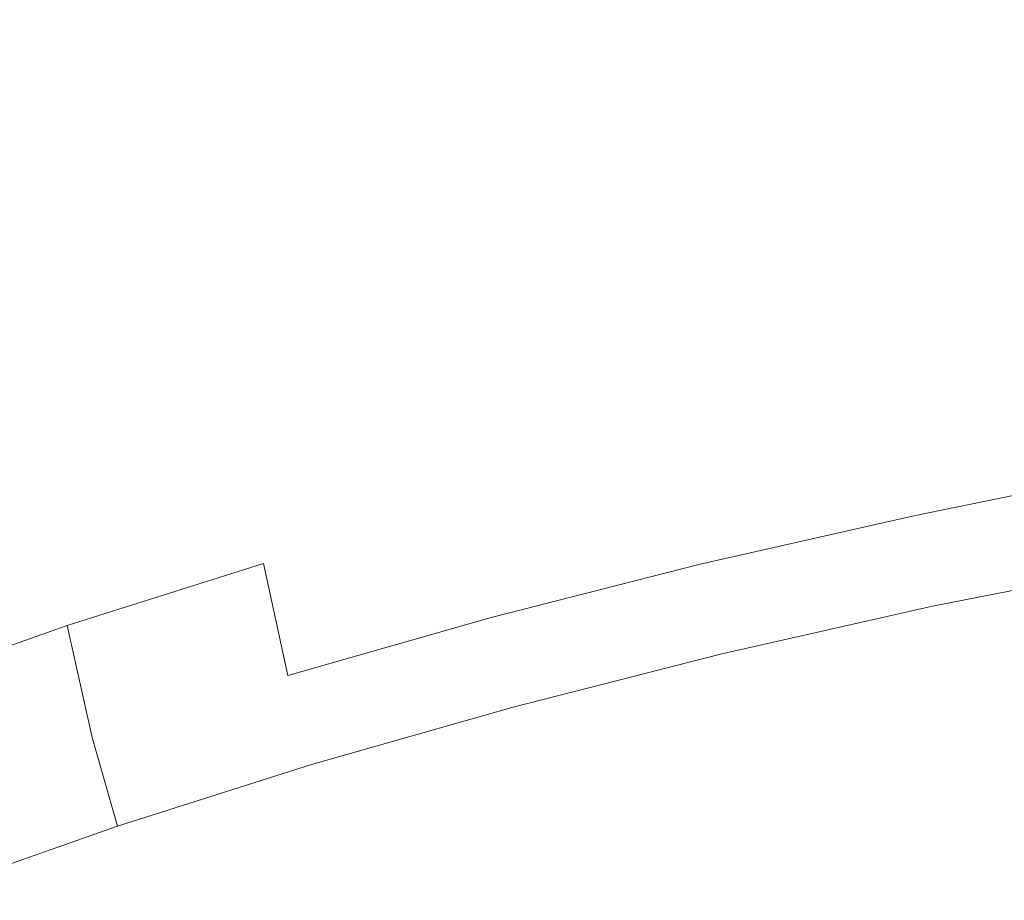
# Model space of a CAD drawing. Extents: x -523 to 1177, y -2517 to -1520.
# Drawn here: x 354 to 370, y -2177 to -2163 of the extents above; entities that cross this region are included whole.
import ezdxf

# ---------------------------------------------------------------- set-up
doc = ezdxf.new("R2010")
doc.units = 0
doc.header["$LTSCALE"] = 500
doc.header["$MEASUREMENT"] = 0
doc.layers.add('EXC-KOREK', color=7, linetype='Continuous')
doc.layers.add('EXC-WANNA', color=7, linetype='Continuous')

msp = doc.modelspace()

# ---------------------------------------------------------------- linework, layer by layer
at = {"layer": 'EXC-KOREK', "lineweight": 0}
for points, invisible_edges in [([(370.415, -2163.287, 351.949), (369.884, -2160.624, 343.319), (368.733, -2161.386, 345.041), (370.415, -2163.287, 351.949)], 15), ([(370.415, -2163.287, 351.949), (366.873, -2161.347, 343.853), (366.423, -2162.08, 345.886), (370.415, -2163.287, 351.949)], 15), ([(366.873, -2161.347, 343.853), (370.415, -2163.287, 351.949), (368.733, -2161.386, 345.041), (366.873, -2161.347, 343.853)], 15), ([(356.462, -2163.543, 313.562), (353.065, -2162.697, 315.447), (356.137, -2161.724, 314.169), (356.462, -2163.543, 313.562)], 15), ([(356.137, -2161.724, 314.169), (359.653, -2162.635, 312.552), (356.462, -2163.543, 313.562), (356.137, -2161.724, 314.169)], 15), ([(363.306, -2163.811, 311.166), (359.653, -2162.635, 312.552), (362.938, -2161.797, 311.819), (363.306, -2163.811, 311.166)], 15), ([(362.938, -2161.797, 311.819), (366.662, -2163.052, 310.72), (363.306, -2163.811, 311.166), (362.938, -2161.797, 311.819)], 15), ([(366.423, -2162.08, 345.886), (364.594, -2162.92, 347.461), (370.415, -2163.287, 351.949), (366.423, -2162.08, 345.886)], 15), ([(370.309, -2164.466, 309.851), (366.662, -2163.052, 310.72), (369.913, -2162.375, 310.517), (370.309, -2164.466, 309.851)], 15), ([(360.02, -2164.648, 311.899), (356.462, -2163.543, 313.562), (359.653, -2162.635, 312.552), (360.02, -2164.648, 311.899)], 15), ([(359.653, -2162.635, 312.552), (363.306, -2163.811, 311.166), (360.02, -2164.648, 311.899), (359.653, -2162.635, 312.552)], 15), ([(353.065, -2162.697, 315.447), (356.462, -2163.543, 313.562), (353.388, -2164.517, 314.841), (353.065, -2162.697, 315.447)], 15), ([(362.445, -2163.38, 347.668), (361.041, -2162.704, 344.719), (359.762, -2163.131, 345.32), (362.445, -2163.38, 347.668)], 15), ([(361.041, -2162.704, 344.719), (362.445, -2163.38, 347.668), (364.594, -2162.92, 347.461), (361.041, -2162.704, 344.719)], 15), ([(363.467, -2163.804, 349.578), (364.594, -2162.92, 347.461), (362.445, -2163.38, 347.668), (363.467, -2163.804, 349.578)], 15), ([(364.594, -2162.92, 347.461), (363.467, -2163.804, 349.578), (370.415, -2163.287, 351.949), (364.594, -2162.92, 347.461)], 15), ([(355.799, -2163.49, 344.082), (353.332, -2162.973, 340.874), (352.392, -2163.578, 342.226), (355.799, -2163.49, 344.082)], 15), ([(353.332, -2162.973, 340.874), (355.799, -2163.49, 344.082), (356.685, -2163.011, 343.093), (353.332, -2162.973, 340.874)], 15), ([(358.189, -2163.444, 345.375), (356.685, -2163.011, 343.093), (355.799, -2163.49, 344.082), (358.189, -2163.444, 345.375)], 15), ([(356.685, -2163.011, 343.093), (358.189, -2163.444, 345.375), (359.762, -2163.131, 345.32), (356.685, -2163.011, 343.093)], 15), ([(367.049, -2165.164, 310.045), (363.306, -2163.811, 311.166), (366.662, -2163.052, 310.72), (367.049, -2165.164, 310.045)], 15), ([(366.662, -2163.052, 310.72), (370.309, -2164.466, 309.851), (367.049, -2165.164, 310.045), (366.662, -2163.052, 310.72)], 15), ([(359.02, -2163.717, 346.726), (359.762, -2163.131, 345.32), (358.189, -2163.444, 345.375), (359.02, -2163.717, 346.726)], 15), ([(359.762, -2163.131, 345.32), (359.02, -2163.717, 346.726), (362.445, -2163.38, 347.668), (359.762, -2163.131, 345.32)], 15), ([(359.242, -2164.125, 348.128), (362.445, -2163.38, 347.668), (359.02, -2163.717, 346.726), (359.242, -2164.125, 348.128)], 15), ([(362.445, -2163.38, 347.668), (359.242, -2164.125, 348.128), (363.467, -2163.804, 349.578), (362.445, -2163.38, 347.668)], 15), ([(361.746, -2165.37, 353.487), (370.415, -2163.287, 351.949), (363.179, -2164.625, 351.981), (361.746, -2165.37, 353.487)], 15), ([(370.415, -2163.287, 351.949), (361.746, -2165.37, 353.487), (363.763, -2165.286, 354.38), (370.415, -2163.287, 351.949)], 15), ([(362.977, -2166.044, 356.298), (370.415, -2163.287, 351.949), (363.763, -2165.286, 354.38), (362.977, -2166.044, 356.298)], 15), ([(370.415, -2163.287, 351.949), (362.977, -2166.044, 356.298), (365.15, -2165.705, 356.486), (370.415, -2163.287, 351.949)], 15), ([(363.467, -2163.804, 349.578), (363.179, -2164.625, 351.981), (370.415, -2163.287, 351.949), (363.467, -2163.804, 349.578)], 15), ([(365.104, -2166.385, 358.585), (370.415, -2163.287, 351.949), (365.15, -2165.705, 356.486), (365.104, -2166.385, 358.585)], 15), ([(370.415, -2163.287, 351.949), (365.104, -2166.385, 358.585), (367.171, -2165.833, 358.045), (370.415, -2163.287, 351.949)], 15), ([(367.171, -2165.833, 358.045), (369.584, -2165.654, 358.868), (370.415, -2163.287, 351.949), (367.171, -2165.833, 358.045)], 15), ([(355.799, -2163.49, 344.082), (351.85, -2164.172, 343.776), (355.495, -2163.96, 345.377), (355.799, -2163.49, 344.082)], 15), ([(351.85, -2164.172, 343.776), (355.799, -2163.49, 344.082), (352.392, -2163.578, 342.226), (351.85, -2164.172, 343.776)], 15), ([(356.828, -2165.557, 312.909), (353.388, -2164.517, 314.841), (356.462, -2163.543, 313.562), (356.828, -2165.557, 312.909)], 15), ([(358.189, -2163.444, 345.375), (355.495, -2163.96, 345.377), (359.02, -2163.717, 346.726), (358.189, -2163.444, 345.375)], 15), ([(355.495, -2163.96, 345.377), (358.189, -2163.444, 345.375), (355.799, -2163.49, 344.082), (355.495, -2163.96, 345.377)], 15), ([(356.462, -2163.543, 313.562), (360.02, -2164.648, 311.899), (356.828, -2165.557, 312.909), (356.462, -2163.543, 313.562)], 15), ([(359.02, -2163.717, 346.726), (355.308, -2164.436, 346.761), (359.242, -2164.125, 348.128), (359.02, -2163.717, 346.726)], 15), ([(355.308, -2164.436, 346.761), (359.02, -2163.717, 346.726), (355.495, -2163.96, 345.377), (355.308, -2164.436, 346.761)], 15), ([(359.242, -2164.125, 348.128), (361.562, -2164.445, 350.49), (363.467, -2163.804, 349.578), (359.242, -2164.125, 348.128)], 15), ([(363.693, -2165.922, 310.491), (360.02, -2164.648, 311.899), (363.306, -2163.811, 311.166), (363.693, -2165.922, 310.491)], 15), ([(363.179, -2164.625, 351.981), (363.467, -2163.804, 349.578), (361.562, -2164.445, 350.49), (363.179, -2164.625, 351.981)], 15), ([(363.306, -2163.811, 311.166), (367.049, -2165.164, 310.045), (363.693, -2165.922, 310.491), (363.306, -2163.811, 311.166)], 15), ([(355.495, -2163.96, 345.377), (351.488, -2164.759, 345.407), (355.308, -2164.436, 346.761), (355.495, -2163.96, 345.377)], 15), ([(351.488, -2164.759, 345.407), (355.495, -2163.96, 345.377), (351.85, -2164.172, 343.776), (351.488, -2164.759, 345.407)], 15), ([(355.308, -2164.436, 346.761), (358.293, -2164.618, 349.129), (359.242, -2164.125, 348.128), (355.308, -2164.436, 346.761)], 15), ([(361.562, -2164.445, 350.49), (359.242, -2164.125, 348.128), (358.293, -2164.618, 349.129), (361.562, -2164.445, 350.49)], 15), ([(351.488, -2164.759, 345.407), (354.769, -2164.936, 348.016), (355.308, -2164.436, 346.761), (351.488, -2164.759, 345.407)], 15), ([(358.293, -2164.618, 349.129), (355.308, -2164.436, 346.761), (354.769, -2164.936, 348.016), (358.293, -2164.618, 349.129)], 15), ([(358.83, -2165.438, 351.999), (361.562, -2164.445, 350.49), (358.132, -2165.158, 350.725), (358.83, -2165.438, 351.999)], 15), ([(358.293, -2164.618, 349.129), (358.132, -2165.158, 350.725), (361.562, -2164.445, 350.49), (358.293, -2164.618, 349.129)], 15), ([(361.562, -2164.445, 350.49), (358.83, -2165.438, 351.999), (363.179, -2164.625, 351.981), (361.562, -2164.445, 350.49)], 15), ([(370.309, -2164.466, 309.851), (367.437, -2167.275, 309.369), (367.049, -2165.164, 310.045), (370.309, -2164.466, 309.851)], 15), ([(367.437, -2167.275, 309.369), (370.309, -2164.466, 309.851), (370.706, -2166.565, 309.183), (367.437, -2167.275, 309.369)], 15), ([(353.388, -2164.517, 314.841), (356.828, -2165.557, 312.909), (353.754, -2166.531, 314.189), (353.388, -2164.517, 314.841)], 15), ([(354.769, -2164.936, 348.016), (356.917, -2165.062, 349.705), (358.293, -2164.618, 349.129), (354.769, -2164.936, 348.016)], 15), ([(358.132, -2165.158, 350.725), (358.293, -2164.618, 349.129), (356.917, -2165.062, 349.705), (358.132, -2165.158, 350.725)], 15), ([(358.29, -2165.946, 353.277), (363.179, -2164.625, 351.981), (358.83, -2165.438, 351.999), (358.29, -2165.946, 353.277)], 15), ([(363.179, -2164.625, 351.981), (358.29, -2165.946, 353.277), (361.746, -2165.37, 353.487), (363.179, -2164.625, 351.981)], 15), ([(354.769, -2164.936, 348.016), (351.488, -2164.759, 345.407), (351.09, -2165.341, 347.003), (354.769, -2164.936, 348.016)], 15), ([(360.408, -2166.76, 311.223), (356.828, -2165.557, 312.909), (360.02, -2164.648, 311.899), (360.408, -2166.76, 311.223)], 15), ([(360.02, -2164.648, 311.899), (363.693, -2165.922, 310.491), (360.408, -2166.76, 311.223), (360.02, -2164.648, 311.899)], 15), ([(351.09, -2165.341, 347.003), (354.365, -2165.407, 349.26), (354.769, -2164.936, 348.016), (351.09, -2165.341, 347.003)], 15), ([(356.917, -2165.062, 349.705), (354.769, -2164.936, 348.016), (354.365, -2165.407, 349.26), (356.917, -2165.062, 349.705)], 15), ([(354.583, -2165.798, 350.608), (356.917, -2165.062, 349.705), (354.365, -2165.407, 349.26), (354.583, -2165.798, 350.608)], 15), ([(356.917, -2165.062, 349.705), (354.583, -2165.798, 350.608), (358.132, -2165.158, 350.725), (356.917, -2165.062, 349.705)], 15), ([(354.89, -2166.189, 352.009), (358.132, -2165.158, 350.725), (354.583, -2165.798, 350.608), (354.89, -2166.189, 352.009)], 15), ([(358.132, -2165.158, 350.725), (354.89, -2166.189, 352.009), (358.83, -2165.438, 351.999), (358.132, -2165.158, 350.725)], 15), ([(367.049, -2165.164, 310.045), (364.081, -2168.033, 309.815), (363.693, -2165.922, 310.491), (367.049, -2165.164, 310.045)], 15), ([(364.081, -2168.033, 309.815), (367.049, -2165.164, 310.045), (367.437, -2167.275, 309.369), (364.081, -2168.033, 309.815)], 15), ([(354.365, -2165.407, 349.26), (351.09, -2165.341, 347.003), (350.86, -2165.897, 348.617), (354.365, -2165.407, 349.26)], 15), ([(357.2, -2166.482, 354.304), (361.746, -2165.37, 353.487), (358.29, -2165.946, 353.277), (357.2, -2166.482, 354.304)], 15), ([(361.746, -2165.37, 353.487), (357.2, -2166.482, 354.304), (358.647, -2166.391, 354.871), (361.746, -2165.37, 353.487)], 15), ([(358.647, -2166.391, 354.871), (363.763, -2165.286, 354.38), (361.746, -2165.37, 353.487), (358.647, -2166.391, 354.871)], 15), ([(363.763, -2165.286, 354.38), (358.647, -2166.391, 354.871), (359.718, -2166.512, 355.862), (363.763, -2165.286, 354.38)], 15), ([(359.669, -2166.97, 357.266), (363.763, -2165.286, 354.38), (359.718, -2166.512, 355.862), (359.669, -2166.97, 357.266)], 15), ([(363.763, -2165.286, 354.38), (359.669, -2166.97, 357.266), (362.977, -2166.044, 356.298), (363.763, -2165.286, 354.38)], 15), ([(351.006, -2166.406, 350.297), (354.365, -2165.407, 349.26), (350.86, -2165.897, 348.617), (351.006, -2166.406, 350.297)], 15), ([(354.365, -2165.407, 349.26), (351.006, -2166.406, 350.297), (354.583, -2165.798, 350.608), (354.365, -2165.407, 349.26)], 15), ([(354.89, -2166.189, 352.009), (358.29, -2165.946, 353.277), (358.83, -2165.438, 351.999), (354.89, -2166.189, 352.009)], 15), ([(357.216, -2167.668, 312.234), (353.754, -2166.531, 314.189), (356.828, -2165.557, 312.909), (357.216, -2167.668, 312.234)], 15), ([(356.828, -2165.557, 312.909), (360.408, -2166.76, 311.223), (357.216, -2167.668, 312.234), (356.828, -2165.557, 312.909)], 15), ([(360.584, -2167.25, 358.664), (365.15, -2165.705, 356.486), (362.977, -2166.044, 356.298), (360.584, -2167.25, 358.664)], 15), ([(365.15, -2165.705, 356.486), (360.584, -2167.25, 358.664), (361.936, -2167.19, 359.254), (365.15, -2165.705, 356.486)], 15), ([(362.396, -2167.54, 360.612), (365.15, -2165.705, 356.486), (361.936, -2167.19, 359.254), (362.396, -2167.54, 360.612)], 15), ([(365.15, -2165.705, 356.486), (362.396, -2167.54, 360.612), (365.104, -2166.385, 358.585), (365.15, -2165.705, 356.486)], 15), ([(369.584, -2165.654, 358.868), (367.171, -2165.833, 358.045), (367.872, -2166.353, 360.072), (369.584, -2165.654, 358.868)], 15), ([(367.872, -2166.353, 360.072), (369.078, -2167.107, 363.09), (369.584, -2165.654, 358.868), (367.872, -2166.353, 360.072)], 15), ([(369.078, -2167.107, 363.09), (370.947, -2165.951, 360.579), (369.584, -2165.654, 358.868), (369.078, -2167.107, 363.09)], 15), ([(351.226, -2166.913, 352.011), (354.583, -2165.798, 350.608), (351.006, -2166.406, 350.297), (351.226, -2166.913, 352.011)], 15), ([(354.583, -2165.798, 350.608), (351.226, -2166.913, 352.011), (354.89, -2166.189, 352.009), (354.583, -2165.798, 350.608)], 15), ([(363.739, -2167.625, 361.647), (367.171, -2165.833, 358.045), (365.104, -2166.385, 358.585), (363.739, -2167.625, 361.647)], 15), ([(367.171, -2165.833, 358.045), (363.739, -2167.625, 361.647), (365.192, -2167.396, 361.764), (367.171, -2165.833, 358.045)], 15), ([(365.192, -2167.396, 361.764), (367.872, -2166.353, 360.072), (367.171, -2165.833, 358.045), (365.192, -2167.396, 361.764)], 15), ([(358.29, -2165.946, 353.277), (354.89, -2166.189, 352.009), (354.755, -2166.663, 353.412), (358.29, -2165.946, 353.277)], 15), ([(354.755, -2166.663, 353.412), (357.2, -2166.482, 354.304), (358.29, -2165.946, 353.277), (354.755, -2166.663, 353.412)], 15), ([(363.693, -2165.922, 310.491), (360.795, -2168.871, 310.548), (360.408, -2166.76, 311.223), (363.693, -2165.922, 310.491)], 15), ([(360.795, -2168.871, 310.548), (363.693, -2165.922, 310.491), (364.081, -2168.033, 309.815), (360.795, -2168.871, 310.548)], 15), ([(370.947, -2165.951, 360.579), (369.078, -2167.107, 363.09), (370.317, -2167.136, 363.892), (370.947, -2165.951, 360.579)], 15), ([(359.004, -2167.532, 358.62), (362.977, -2166.044, 356.298), (359.669, -2166.97, 357.266), (359.004, -2167.532, 358.62)], 15), ([(362.977, -2166.044, 356.298), (359.004, -2167.532, 358.62), (360.584, -2167.25, 358.664), (362.977, -2166.044, 356.298)], 15), ([(351.226, -2166.913, 352.011), (354.755, -2166.663, 353.412), (354.89, -2166.189, 352.009), (351.226, -2166.913, 352.011)], 15), ([(358.647, -2166.391, 354.871), (354.704, -2167.105, 354.761), (355.26, -2167.4, 356), (358.647, -2166.391, 354.871)], 15), ([(354.704, -2167.105, 354.761), (358.647, -2166.391, 354.871), (357.2, -2166.482, 354.304), (354.704, -2167.105, 354.761)], 15), ([(355.26, -2167.4, 356), (359.718, -2166.512, 355.862), (358.647, -2166.391, 354.871), (355.26, -2167.4, 356)], 15), ([(362.267, -2168.057, 362.129), (365.104, -2166.385, 358.585), (362.396, -2167.54, 360.612), (362.267, -2168.057, 362.129)], 15), ([(365.104, -2166.385, 358.585), (362.267, -2168.057, 362.129), (363.739, -2167.625, 361.647), (365.104, -2166.385, 358.585)], 15), ([(367.872, -2166.353, 360.072), (365.192, -2167.396, 361.764), (366.096, -2167.597, 362.913), (367.872, -2166.353, 360.072)], 15), ([(366.096, -2167.597, 362.913), (367.699, -2167.478, 363.46), (367.872, -2166.353, 360.072), (366.096, -2167.597, 362.913)], 15), ([(369.078, -2167.107, 363.09), (367.872, -2166.353, 360.072), (367.699, -2167.478, 363.46), (369.078, -2167.107, 363.09)], 15), ([(353.754, -2166.531, 314.189), (357.216, -2167.668, 312.234), (354.141, -2168.642, 313.514), (353.754, -2166.531, 314.189)], 15), ([(357.2, -2166.482, 354.304), (354.755, -2166.663, 353.412), (354.704, -2167.105, 354.761), (357.2, -2166.482, 354.304)], 15), ([(359.718, -2166.512, 355.862), (355.26, -2167.4, 356), (355.953, -2167.674, 357.249), (359.718, -2166.512, 355.862)], 15), ([(355.953, -2167.674, 357.249), (359.669, -2166.97, 357.266), (359.718, -2166.512, 355.862), (355.953, -2167.674, 357.249)], 15), ([(370.706, -2166.565, 309.183), (367.808, -2169.27, 308.788), (367.437, -2167.275, 309.369), (370.706, -2166.565, 309.183)], 15), ([(367.808, -2169.27, 308.788), (370.706, -2166.565, 309.183), (371.105, -2168.558, 308.605), (367.808, -2169.27, 308.788)], 15), ([(354.755, -2166.663, 353.412), (351.226, -2166.913, 352.011), (351.217, -2167.464, 353.726), (354.755, -2166.663, 353.412)], 15), ([(351.217, -2167.464, 353.726), (354.704, -2167.105, 354.761), (354.755, -2166.663, 353.412), (351.217, -2167.464, 353.726)], 15), ([(360.408, -2166.76, 311.223), (357.603, -2169.78, 311.558), (357.216, -2167.668, 312.234), (360.408, -2166.76, 311.223)], 15), ([(357.603, -2169.78, 311.558), (360.408, -2166.76, 311.223), (360.795, -2168.871, 310.548), (357.603, -2169.78, 311.558)], 15), ([(359.669, -2166.97, 357.266), (355.953, -2167.674, 357.249), (356.311, -2168.051, 358.63), (359.669, -2166.97, 357.266)], 15), ([(356.311, -2168.051, 358.63), (359.004, -2167.532, 358.62), (359.669, -2166.97, 357.266), (356.311, -2168.051, 358.63)], 15), ([(354.704, -2167.105, 354.761), (351.217, -2167.464, 353.726), (351.278, -2167.993, 355.406), (354.704, -2167.105, 354.761)], 15), ([(351.278, -2167.993, 355.406), (355.26, -2167.4, 356), (354.704, -2167.105, 354.761), (351.278, -2167.993, 355.406)], 15), ([(361.936, -2167.19, 359.254), (357.782, -2168.508, 360.902), (358.92, -2168.602, 361.849), (361.936, -2167.19, 359.254)], 15), ([(357.782, -2168.508, 360.902), (361.936, -2167.19, 359.254), (360.584, -2167.25, 358.664), (357.782, -2168.508, 360.902)], 15), ([(358.92, -2168.602, 361.849), (362.396, -2167.54, 360.612), (361.936, -2167.19, 359.254), (358.92, -2168.602, 361.849)], 15), ([(367.699, -2167.478, 363.46), (368.606, -2168.489, 367.051), (369.078, -2167.107, 363.09), (367.699, -2167.478, 363.46)], 15), ([(368.606, -2168.489, 367.051), (370.317, -2167.136, 363.892), (369.078, -2167.107, 363.09), (368.606, -2168.489, 367.051)], 15), ([(370.317, -2167.136, 363.892), (368.606, -2168.489, 367.051), (370.022, -2168.365, 367.475), (370.317, -2167.136, 363.892)], 15), ([(355.26, -2167.4, 356), (351.278, -2167.993, 355.406), (351.706, -2168.431, 357.015), (355.26, -2167.4, 356)], 15), ([(351.706, -2168.431, 357.015), (355.953, -2167.674, 357.249), (355.26, -2167.4, 356), (351.706, -2168.431, 357.015)], 15), ([(360.584, -2167.25, 358.664), (356.774, -2168.379, 359.922), (357.782, -2168.508, 360.902), (360.584, -2167.25, 358.664)], 15), ([(356.774, -2168.379, 359.922), (360.584, -2167.25, 358.664), (359.004, -2167.532, 358.62), (356.774, -2168.379, 359.922)], 15), ([(365.192, -2167.396, 361.764), (361.953, -2168.965, 364.722), (363.336, -2168.881, 365.253), (365.192, -2167.396, 361.764)], 15), ([(361.953, -2168.965, 364.722), (365.192, -2167.396, 361.764), (363.739, -2167.625, 361.647), (361.953, -2168.965, 364.722)], 15), ([(363.336, -2168.881, 365.253), (366.096, -2167.597, 362.913), (365.192, -2167.396, 361.764), (363.336, -2168.881, 365.253)], 15), ([(367.437, -2167.275, 309.369), (364.457, -2170.027, 309.233), (364.081, -2168.033, 309.815), (367.437, -2167.275, 309.369)], 15), ([(364.457, -2170.027, 309.233), (367.437, -2167.275, 309.369), (367.808, -2169.27, 308.788), (364.457, -2170.027, 309.233)], 15), ([(359.004, -2167.532, 358.62), (356.311, -2168.051, 358.63), (356.774, -2168.379, 359.922), (359.004, -2167.532, 358.62)], 15), ([(362.396, -2167.54, 360.612), (358.92, -2168.602, 361.849), (359.772, -2168.827, 363.041), (362.396, -2167.54, 360.612)], 15), ([(359.772, -2168.827, 363.041), (362.267, -2168.057, 362.129), (362.396, -2167.54, 360.612), (359.772, -2168.827, 363.041)], 15), ([(367.699, -2167.478, 363.46), (366.096, -2167.597, 362.913), (366.515, -2168.007, 364.411), (367.699, -2167.478, 363.46)], 15), ([(366.515, -2168.007, 364.411), (367.146, -2168.741, 367.001), (367.699, -2167.478, 363.46), (366.515, -2168.007, 364.411)], 15), ([(368.606, -2168.489, 367.051), (367.699, -2167.478, 363.46), (367.146, -2168.741, 367.001), (368.606, -2168.489, 367.051)], 15), ([(355.953, -2167.674, 357.249), (351.706, -2168.431, 357.015), (352.301, -2168.833, 358.606), (355.953, -2167.674, 357.249)], 15), ([(352.301, -2168.833, 358.606), (356.311, -2168.051, 358.63), (355.953, -2167.674, 357.249), (352.301, -2168.833, 358.606)], 15), ([(357.216, -2167.668, 312.234), (354.529, -2170.753, 312.838), (354.141, -2168.642, 313.514), (357.216, -2167.668, 312.234)], 15), ([(354.529, -2170.753, 312.838), (357.216, -2167.668, 312.234), (357.603, -2169.78, 311.558), (354.529, -2170.753, 312.838)], 15), ([(363.739, -2167.625, 361.647), (360.673, -2169.007, 364.119), (361.953, -2168.965, 364.722), (363.739, -2167.625, 361.647)], 15), ([(360.673, -2169.007, 364.119), (363.739, -2167.625, 361.647), (362.267, -2168.057, 362.129), (360.673, -2169.007, 364.119)], 15), ([(366.096, -2167.597, 362.913), (363.336, -2168.881, 365.253), (364.543, -2168.935, 366.113), (366.096, -2167.597, 362.913)], 15), ([(364.543, -2168.935, 366.113), (366.515, -2168.007, 364.411), (366.096, -2167.597, 362.913), (364.543, -2168.935, 366.113)], 15), ([(366.515, -2168.007, 364.411), (364.543, -2168.935, 366.113), (365.753, -2168.948, 366.848), (366.515, -2168.007, 364.411)], 15), ([(367.146, -2168.741, 367.001), (366.515, -2168.007, 364.411), (365.753, -2168.948, 366.848), (367.146, -2168.741, 367.001)], 15), ([(356.311, -2168.051, 358.63), (352.301, -2168.833, 358.606), (352.863, -2169.252, 360.232), (356.311, -2168.051, 358.63)], 15), ([(352.863, -2169.252, 360.232), (356.774, -2168.379, 359.922), (356.311, -2168.051, 358.63), (352.863, -2169.252, 360.232)], 15), ([(362.267, -2168.057, 362.129), (359.772, -2168.827, 363.041), (360.673, -2169.007, 364.119), (362.267, -2168.057, 362.129)], 15), ([(364.081, -2168.033, 309.815), (361.175, -2170.863, 309.965), (360.795, -2168.871, 310.548), (364.081, -2168.033, 309.815)], 15), ([(361.175, -2170.863, 309.965), (364.081, -2168.033, 309.815), (364.457, -2170.027, 309.233), (361.175, -2170.863, 309.965)], 15), ([(356.774, -2168.379, 359.922), (352.863, -2169.252, 360.232), (353.596, -2169.612, 361.775), (356.774, -2168.379, 359.922)], 15), ([(353.596, -2169.612, 361.775), (357.782, -2168.508, 360.902), (356.774, -2168.379, 359.922), (353.596, -2169.612, 361.775)], 15), ([(370.022, -2168.365, 367.475), (368.147, -2169.874, 370.941), (369.9, -2169.661, 371.28), (370.022, -2168.365, 367.475)], 15), ([(368.147, -2169.874, 370.941), (370.022, -2168.365, 367.475), (368.606, -2168.489, 367.051), (368.147, -2169.874, 370.941)], 15), ([(357.782, -2168.508, 360.902), (353.596, -2169.612, 361.775), (354.702, -2169.839, 363.118), (357.782, -2168.508, 360.902)], 15), ([(354.702, -2169.839, 363.118), (358.92, -2168.602, 361.849), (357.782, -2168.508, 360.902), (354.702, -2169.839, 363.118)], 15), ([(358.92, -2168.602, 361.849), (354.702, -2169.839, 363.118), (355.956, -2170.017, 364.394), (358.92, -2168.602, 361.849)], 15), ([(355.956, -2170.017, 364.394), (359.772, -2168.827, 363.041), (358.92, -2168.602, 361.849), (355.956, -2170.017, 364.394)], 15), ([(367.146, -2168.741, 367.001), (368.147, -2169.874, 370.941), (368.606, -2168.489, 367.051), (367.146, -2168.741, 367.001)], 15), ([(371.105, -2168.558, 308.605), (368.146, -2171.031, 308.395), (367.808, -2169.27, 308.788), (371.105, -2168.558, 308.605)], 15), ([(368.146, -2171.031, 308.395), (371.105, -2168.558, 308.605), (371.504, -2170.334, 308.212), (368.146, -2171.031, 308.395)], 15), ([(351.596, -2171.784, 314.378), (354.141, -2168.642, 313.514), (354.529, -2170.753, 312.838), (351.596, -2171.784, 314.378)], 15), ([(365.753, -2168.948, 366.848), (366.382, -2170.121, 370.7), (367.146, -2168.741, 367.001), (365.753, -2168.948, 366.848)], 15), ([(368.147, -2169.874, 370.941), (367.146, -2168.741, 367.001), (366.382, -2170.121, 370.7), (368.147, -2169.874, 370.941)], 15), ([(359.772, -2168.827, 363.041), (355.956, -2170.017, 364.394), (357.136, -2170.229, 365.735), (359.772, -2168.827, 363.041)], 15), ([(357.136, -2170.229, 365.735), (360.673, -2169.007, 364.119), (359.772, -2168.827, 363.041), (357.136, -2170.229, 365.735)], 15), ([(360.795, -2168.871, 310.548), (357.988, -2171.771, 310.974), (357.603, -2169.78, 311.558), (360.795, -2168.871, 310.548)], 15), ([(357.988, -2171.771, 310.974), (360.795, -2168.871, 310.548), (361.175, -2170.863, 309.965), (357.988, -2171.771, 310.974)], 15), ([(363.336, -2168.881, 365.253), (359.907, -2170.404, 367.871), (361.514, -2170.367, 368.678), (363.336, -2168.881, 365.253)], 15), ([(359.907, -2170.404, 367.871), (363.336, -2168.881, 365.253), (361.953, -2168.965, 364.722), (359.907, -2170.404, 367.871)], 15), ([(361.514, -2170.367, 368.678), (364.543, -2168.935, 366.113), (363.336, -2168.881, 365.253), (361.514, -2170.367, 368.678)], 15), ([(364.543, -2168.935, 366.113), (361.514, -2170.367, 368.678), (363.074, -2170.367, 369.572), (364.543, -2168.935, 366.113)], 15), ([(363.074, -2170.367, 369.572), (365.753, -2168.948, 366.848), (364.543, -2168.935, 366.113), (363.074, -2170.367, 369.572)], 15), ([(360.673, -2169.007, 364.119), (357.136, -2170.229, 365.735), (358.399, -2170.388, 366.955), (360.673, -2169.007, 364.119)], 15), ([(361.953, -2168.965, 364.722), (358.399, -2170.388, 366.955), (359.907, -2170.404, 367.871), (361.953, -2168.965, 364.722)], 15), ([(358.399, -2170.388, 366.955), (361.953, -2168.965, 364.722), (360.673, -2169.007, 364.119), (358.399, -2170.388, 366.955)], 15), ([(365.753, -2168.948, 366.848), (363.074, -2170.367, 369.572), (364.669, -2170.315, 370.323), (365.753, -2168.948, 366.848)], 15), ([(366.382, -2170.121, 370.7), (365.753, -2168.948, 366.848), (364.669, -2170.315, 370.323), (366.382, -2170.121, 370.7)], 15), ([(367.808, -2169.27, 308.788), (364.809, -2171.785, 308.839), (364.457, -2170.027, 309.233), (367.808, -2169.27, 308.788)], 15), ([(364.809, -2171.785, 308.839), (367.808, -2169.27, 308.788), (368.146, -2171.031, 308.395), (364.809, -2171.785, 308.839)], 15), ([(350.229, -2170.951, 363.735), (354.702, -2169.839, 363.118), (353.596, -2169.612, 361.775), (350.229, -2170.951, 363.735)], 15), ([(368.147, -2169.874, 370.941), (369.787, -2171.049, 375.257), (369.9, -2169.661, 371.28), (368.147, -2169.874, 370.941)], 15), ([(354.702, -2169.839, 363.118), (350.229, -2170.951, 363.735), (351.475, -2171.262, 365.422), (354.702, -2169.839, 363.118)], 15), ([(351.475, -2171.262, 365.422), (355.956, -2170.017, 364.394), (354.702, -2169.839, 363.118), (351.475, -2171.262, 365.422)], 15), ([(357.603, -2169.78, 311.558), (354.918, -2172.743, 312.252), (354.529, -2170.753, 312.838), (357.603, -2169.78, 311.558)], 15), ([(354.918, -2172.743, 312.252), (357.603, -2169.78, 311.558), (357.988, -2171.771, 310.974), (354.918, -2172.743, 312.252)], 15), ([(355.956, -2170.017, 364.394), (351.475, -2171.262, 365.422), (352.901, -2171.51, 367.014), (355.956, -2170.017, 364.394)], 15), ([(352.901, -2171.51, 367.014), (357.136, -2170.229, 365.735), (355.956, -2170.017, 364.394), (352.901, -2171.51, 367.014)], 15), ([(366.382, -2170.121, 370.7), (367.677, -2171.337, 374.949), (368.147, -2169.874, 370.941), (366.382, -2170.121, 370.7)], 15), ([(369.787, -2171.049, 375.257), (368.147, -2169.874, 370.941), (367.677, -2171.337, 374.949), (369.787, -2171.049, 375.257)], 15), ([(364.457, -2170.027, 309.233), (361.541, -2172.617, 309.567), (361.175, -2170.863, 309.965), (364.457, -2170.027, 309.233)], 15), ([(361.541, -2172.617, 309.567), (364.457, -2170.027, 309.233), (364.809, -2171.785, 308.839), (361.541, -2172.617, 309.567)], 15), ([(364.669, -2170.315, 370.323), (365.577, -2171.599, 374.563), (366.382, -2170.121, 370.7), (364.669, -2170.315, 370.323)], 15), ([(367.677, -2171.337, 374.949), (366.382, -2170.121, 370.7), (365.577, -2171.599, 374.563), (367.677, -2171.337, 374.949)], 15), ([(357.136, -2170.229, 365.735), (352.901, -2171.51, 367.014), (354.387, -2171.73, 368.553), (357.136, -2170.229, 365.735)], 15), ([(354.387, -2171.73, 368.553), (358.399, -2170.388, 366.955), (357.136, -2170.229, 365.735), (354.387, -2171.73, 368.553)], 15), ([(363.074, -2170.367, 369.572), (363.523, -2171.798, 374.006), (364.669, -2170.315, 370.323), (363.074, -2170.367, 369.572)], 15), ([(365.577, -2171.599, 374.563), (364.669, -2170.315, 370.323), (363.523, -2171.798, 374.006), (365.577, -2171.599, 374.563)], 15), ([(358.399, -2170.388, 366.955), (354.387, -2171.73, 368.553), (355.989, -2171.886, 369.96), (358.399, -2170.388, 366.955)], 15), ([(355.989, -2171.886, 369.96), (359.907, -2170.404, 367.871), (358.399, -2170.388, 366.955), (355.989, -2171.886, 369.96)], 15), ([(359.907, -2170.404, 367.871), (355.989, -2171.886, 369.96), (357.761, -2171.943, 371.154), (359.907, -2170.404, 367.871)], 15), ([(357.761, -2171.943, 371.154), (361.514, -2170.367, 368.678), (359.907, -2170.404, 367.871), (357.761, -2171.943, 371.154)], 15), ([(361.514, -2170.367, 368.678), (357.761, -2171.943, 371.154), (359.637, -2171.935, 372.206), (361.514, -2170.367, 368.678)], 15), ([(361.55, -2171.898, 373.189), (361.514, -2170.367, 368.678), (359.637, -2171.935, 372.206), (361.55, -2171.898, 373.189)], 15), ([(361.514, -2170.367, 368.678), (361.55, -2171.898, 373.189), (363.074, -2170.367, 369.572), (361.514, -2170.367, 368.678)], 15), ([(363.523, -2171.798, 374.006), (363.074, -2170.367, 369.572), (361.55, -2171.898, 373.189), (363.523, -2171.798, 374.006)], 15), ([(371.504, -2170.334, 308.212), (368.436, -2172.441, 308.286), (368.146, -2171.031, 308.395), (371.504, -2170.334, 308.212)], 11), ([(368.436, -2172.441, 308.286), (371.504, -2170.334, 308.212), (371.828, -2171.766, 308.105), (368.436, -2172.441, 308.286)], 11), ([(354.529, -2170.753, 312.838), (351.989, -2173.773, 313.79), (351.596, -2171.784, 314.378), (354.529, -2170.753, 312.838)], 15), ([(351.989, -2173.773, 313.79), (354.529, -2170.753, 312.838), (354.918, -2172.743, 312.252), (351.989, -2173.773, 313.79)], 15), ([(361.175, -2170.863, 309.965), (358.367, -2173.521, 310.572), (357.988, -2171.771, 310.974), (361.175, -2170.863, 309.965)], 15), ([(358.367, -2173.521, 310.572), (361.175, -2170.863, 309.965), (361.541, -2172.617, 309.567), (358.367, -2173.521, 310.572)], 15), ([(368.146, -2171.031, 308.395), (365.126, -2173.189, 308.725), (364.809, -2171.785, 308.839), (368.146, -2171.031, 308.395)], 11), ([(365.126, -2173.189, 308.725), (368.146, -2171.031, 308.395), (368.436, -2172.441, 308.286), (365.126, -2173.189, 308.725)], 11), ([(367.677, -2171.337, 374.949), (369.692, -2172.441, 379.109), (369.787, -2171.049, 375.257), (367.677, -2171.337, 374.949)], 15), ([(365.577, -2171.599, 374.563), (367.233, -2172.792, 378.797), (367.677, -2171.337, 374.949), (365.577, -2171.599, 374.563)], 15), ([(369.692, -2172.441, 379.109), (367.677, -2171.337, 374.949), (367.233, -2172.792, 378.797), (369.692, -2172.441, 379.109)], 15), ([(349.965, -2172.993, 369.523), (354.387, -2171.73, 368.553), (352.901, -2171.51, 367.014), (349.965, -2172.993, 369.523)], 15), ([(363.523, -2171.798, 374.006), (364.797, -2173.081, 378.302), (365.577, -2171.599, 374.563), (363.523, -2171.798, 374.006)], 15), ([(367.233, -2172.792, 378.797), (365.577, -2171.599, 374.563), (364.797, -2173.081, 378.302), (367.233, -2172.792, 378.797)], 15), ([(354.387, -2171.73, 368.553), (349.965, -2172.993, 369.523), (351.727, -2173.233, 371.283), (354.387, -2171.73, 368.553)], 15), ([(351.727, -2173.233, 371.283), (355.989, -2171.886, 369.96), (354.387, -2171.73, 368.553), (351.727, -2173.233, 371.283)], 15), ([(357.988, -2171.771, 310.974), (355.31, -2174.49, 311.845), (354.918, -2172.743, 312.252), (357.988, -2171.771, 310.974)], 11), ([(355.31, -2174.49, 311.845), (357.988, -2171.771, 310.974), (358.367, -2173.521, 310.572), (355.31, -2174.49, 311.845)], 13), ([(364.809, -2171.785, 308.839), (361.886, -2174.015, 309.448), (361.541, -2172.617, 309.567), (364.809, -2171.785, 308.839)], 11), ([(361.55, -2171.898, 373.189), (362.406, -2173.297, 377.608), (363.523, -2171.798, 374.006), (361.55, -2171.898, 373.189)], 15), ([(361.886, -2174.015, 309.448), (364.809, -2171.785, 308.839), (365.126, -2173.189, 308.725), (361.886, -2174.015, 309.448)], 11), ([(364.797, -2173.081, 378.302), (363.523, -2171.798, 374.006), (362.406, -2173.297, 377.608), (364.797, -2173.081, 378.302)], 15), ([(372.002, -2172.726, 308.384), (368.436, -2172.441, 308.286), (371.828, -2171.766, 308.105), (372.002, -2172.726, 308.384)], 15), ([(355.989, -2171.886, 369.96), (351.727, -2173.233, 371.283), (353.631, -2173.399, 372.895), (355.989, -2171.886, 369.96)], 15), ([(353.631, -2173.399, 372.895), (357.761, -2171.943, 371.154), (355.989, -2171.886, 369.96), (353.631, -2173.399, 372.895)], 15), ([(357.761, -2171.943, 371.154), (353.631, -2173.399, 372.895), (355.677, -2173.482, 374.328), (357.761, -2171.943, 371.154)], 15), ([(355.677, -2173.482, 374.328), (359.637, -2171.935, 372.206), (357.761, -2171.943, 371.154), (355.677, -2173.482, 374.328)], 15), ([(359.637, -2171.935, 372.206), (355.677, -2173.482, 374.328), (357.837, -2173.49, 375.591), (359.637, -2171.935, 372.206)], 15), ([(360.083, -2173.431, 376.694), (359.637, -2171.935, 372.206), (357.837, -2173.49, 375.591), (360.083, -2173.431, 376.694)], 15), ([(359.637, -2171.935, 372.206), (360.083, -2173.431, 376.694), (361.55, -2171.898, 373.189), (359.637, -2171.935, 372.206)], 15), ([(362.406, -2173.297, 377.608), (361.55, -2171.898, 373.189), (360.083, -2173.431, 376.694), (362.406, -2173.297, 377.608)], 15), ([(368.66, -2173.385, 308.553), (365.126, -2173.189, 308.725), (368.436, -2172.441, 308.286), (368.66, -2173.385, 308.553)], 15), ([(367.233, -2172.792, 378.797), (369.624, -2173.751, 382.541), (369.692, -2172.441, 379.109), (367.233, -2172.792, 378.797)], 15), ([(368.436, -2172.441, 308.286), (372.002, -2172.726, 308.384), (368.66, -2173.385, 308.553), (368.436, -2172.441, 308.286)], 15), ([(361.541, -2172.617, 309.567), (358.738, -2174.912, 310.444), (358.367, -2173.521, 310.572), (361.541, -2172.617, 309.567)], 11), ([(358.738, -2174.912, 310.444), (361.541, -2172.617, 309.567), (361.886, -2174.015, 309.448), (358.738, -2174.912, 310.444)], 11), ([(354.918, -2172.743, 312.252), (352.393, -2175.515, 313.377), (351.989, -2173.773, 313.79), (354.918, -2172.743, 312.252)], 11), ([(352.393, -2175.515, 313.377), (354.918, -2172.743, 312.252), (355.31, -2174.49, 311.845), (352.393, -2175.515, 313.377)], 13), ([(372.099, -2173.383, 309.107), (368.66, -2173.385, 308.553), (372.002, -2172.726, 308.384), (372.099, -2173.383, 309.107)], 15), ([(364.797, -2173.081, 378.302), (366.85, -2174.151, 382.204), (367.233, -2172.792, 378.797), (364.797, -2173.081, 378.302)], 15), ([(369.624, -2173.751, 382.541), (367.233, -2172.792, 378.797), (366.85, -2174.151, 382.204), (369.624, -2173.751, 382.541)], 15), ([(362.406, -2173.297, 377.608), (364.106, -2174.471, 381.633), (364.797, -2173.081, 378.302), (362.406, -2173.297, 377.608)], 15), ([(366.85, -2174.151, 382.204), (364.797, -2173.081, 378.302), (364.106, -2174.471, 381.633), (366.85, -2174.151, 382.204)], 15), ([(365.397, -2174.123, 308.986), (361.886, -2174.015, 309.448), (365.126, -2173.189, 308.725), (365.397, -2174.123, 308.986)], 15), ([(365.126, -2173.189, 308.725), (368.66, -2173.385, 308.553), (365.397, -2174.123, 308.986), (365.126, -2173.189, 308.725)], 15), ([(351.516, -2174.826, 375.521), (355.677, -2173.482, 374.328), (353.631, -2173.399, 372.895), (351.516, -2174.826, 375.521)], 15), ([(360.083, -2173.431, 376.694), (361.41, -2174.711, 380.835), (362.406, -2173.297, 377.608), (360.083, -2173.431, 376.694)], 15), ([(364.106, -2174.471, 381.633), (362.406, -2173.297, 377.608), (361.41, -2174.711, 380.835), (364.106, -2174.471, 381.633)], 15), ([(368.86, -2174.025, 309.262), (365.397, -2174.123, 308.986), (368.66, -2173.385, 308.553), (368.86, -2174.025, 309.262)], 15), ([(368.66, -2173.385, 308.553), (372.099, -2173.383, 309.107), (368.86, -2174.025, 309.262), (368.66, -2173.385, 308.553)], 15), ([(372.192, -2173.905, 310.331), (368.86, -2174.025, 309.262), (372.099, -2173.383, 309.107), (372.192, -2173.905, 310.331)], 15), ([(355.677, -2173.482, 374.328), (351.516, -2174.826, 375.521), (353.817, -2174.925, 377.15), (355.677, -2173.482, 374.328)], 15), ([(353.817, -2174.925, 377.15), (357.837, -2173.49, 375.591), (355.677, -2173.482, 374.328), (353.817, -2174.925, 377.15)], 15), ([(357.837, -2173.49, 375.591), (353.817, -2174.925, 377.15), (356.245, -2174.939, 378.587), (357.837, -2173.49, 375.591)], 15), ([(358.367, -2173.521, 310.572), (355.706, -2175.872, 311.707), (355.31, -2174.49, 311.845), (358.367, -2173.521, 310.572)], 15), ([(355.706, -2175.872, 311.707), (358.367, -2173.521, 310.572), (358.738, -2174.912, 310.444), (355.706, -2175.872, 311.707)], 11), ([(358.783, -2174.867, 379.817), (357.837, -2173.49, 375.591), (356.245, -2174.939, 378.587), (358.783, -2174.867, 379.817)], 15), ([(357.837, -2173.49, 375.591), (358.783, -2174.867, 379.817), (360.083, -2173.431, 376.694), (357.837, -2173.49, 375.591)], 15), ([(361.41, -2174.711, 380.835), (360.083, -2173.431, 376.694), (358.783, -2174.867, 379.817), (361.41, -2174.711, 380.835)], 15), ([(366.85, -2174.151, 382.204), (369.59, -2174.894, 385.257), (369.624, -2173.751, 382.541), (366.85, -2174.151, 382.204)], 15), ([(362.202, -2174.937, 309.699), (358.738, -2174.912, 310.444), (361.886, -2174.015, 309.448), (362.202, -2174.937, 309.699)], 15), ([(361.886, -2174.015, 309.448), (365.397, -2174.123, 308.986), (362.202, -2174.937, 309.699), (361.886, -2174.015, 309.448)], 15), ([(368.86, -2174.025, 309.262), (372.192, -2173.905, 310.331), (369.075, -2174.524, 310.476), (368.86, -2174.025, 309.262)], 15), ([(372.303, -2174.458, 312.122), (369.075, -2174.524, 310.476), (372.192, -2173.905, 310.331), (372.303, -2174.458, 312.122)], 15), ([(365.671, -2174.746, 309.685), (362.202, -2174.937, 309.699), (365.397, -2174.123, 308.986), (365.671, -2174.746, 309.685)], 15), ([(364.106, -2174.471, 381.633), (366.563, -2175.329, 384.89), (366.85, -2174.151, 382.204), (364.106, -2174.471, 381.633)], 15), ([(365.397, -2174.123, 308.986), (368.86, -2174.025, 309.262), (365.671, -2174.746, 309.685), (365.397, -2174.123, 308.986)], 15), ([(369.075, -2174.524, 310.476), (365.671, -2174.746, 309.685), (368.86, -2174.025, 309.262), (369.075, -2174.524, 310.476)], 15), ([(369.59, -2174.894, 385.257), (366.85, -2174.151, 382.204), (366.563, -2175.329, 384.89), (369.59, -2174.894, 385.257)], 15), ([(361.41, -2174.711, 380.835), (363.568, -2175.678, 384.268), (364.106, -2174.471, 381.633), (361.41, -2174.711, 380.835)], 15), ([(366.563, -2175.329, 384.89), (364.106, -2174.471, 381.633), (363.568, -2175.678, 384.268), (366.563, -2175.329, 384.89)], 15), ([(369.075, -2174.524, 310.476), (372.303, -2174.458, 312.122), (369.346, -2175.045, 312.261), (369.075, -2174.524, 310.476)], 15), ([(372.452, -2175.208, 314.551), (369.346, -2175.045, 312.261), (372.303, -2174.458, 312.122), (372.452, -2175.208, 314.551)], 15), ([(355.31, -2174.49, 311.845), (352.814, -2176.889, 313.226), (352.393, -2175.515, 313.377), (355.31, -2174.49, 311.845)], 15), ([(352.814, -2176.889, 313.226), (355.31, -2174.49, 311.845), (355.706, -2175.872, 311.707), (352.814, -2176.889, 313.226)], 9), ([(365.671, -2174.746, 309.685), (369.075, -2174.524, 310.476), (365.997, -2175.219, 310.885), (365.671, -2174.746, 309.685)], 15), ([(369.346, -2175.045, 312.261), (365.997, -2175.219, 310.885), (369.075, -2174.524, 310.476), (369.346, -2175.045, 312.261)], 15), ([(358.783, -2174.867, 379.817), (360.627, -2175.939, 383.398), (361.41, -2174.711, 380.835), (358.783, -2174.867, 379.817)], 15), ([(363.568, -2175.678, 384.268), (361.41, -2174.711, 380.835), (360.627, -2175.939, 383.398), (363.568, -2175.678, 384.268)], 15), ([(362.202, -2174.937, 309.699), (365.671, -2174.746, 309.685), (362.548, -2175.542, 310.381), (362.202, -2174.937, 309.699)], 15), ([(365.997, -2175.219, 310.885), (362.548, -2175.542, 310.381), (365.671, -2174.746, 309.685), (365.997, -2175.219, 310.885)], 15), ([(352.345, -2176.173, 379.379), (356.245, -2174.939, 378.587), (353.817, -2174.925, 377.15), (352.345, -2176.173, 379.379)], 15), ([(356.245, -2174.939, 378.587), (352.345, -2176.173, 379.379), (354.993, -2176.188, 380.945), (356.245, -2174.939, 378.587)], 15), ([(357.761, -2176.11, 382.288), (356.245, -2174.939, 378.587), (354.993, -2176.188, 380.945), (357.761, -2176.11, 382.288)], 15), ([(359.098, -2175.821, 310.682), (355.706, -2175.872, 311.707), (358.738, -2174.912, 310.444), (359.098, -2175.821, 310.682)], 15), ([(356.245, -2174.939, 378.587), (357.761, -2176.11, 382.288), (358.783, -2174.867, 379.817), (356.245, -2174.939, 378.587)], 15), ([(360.627, -2175.939, 383.398), (358.783, -2174.867, 379.817), (357.761, -2176.11, 382.288), (360.627, -2175.939, 383.398)], 15), ([(358.738, -2174.912, 310.444), (362.202, -2174.937, 309.699), (359.098, -2175.821, 310.682), (358.738, -2174.912, 310.444)], 15), ([(362.548, -2175.542, 310.381), (359.098, -2175.821, 310.682), (362.202, -2174.937, 309.699), (362.548, -2175.542, 310.381)], 15), ([(366.563, -2175.329, 384.89), (369.599, -2175.782, 386.961), (369.59, -2174.894, 385.257), (366.563, -2175.329, 384.89)], 15), ([(365.997, -2175.219, 310.885), (369.346, -2175.045, 312.261), (366.427, -2175.705, 312.648), (365.997, -2175.219, 310.885)], 15), ([(369.713, -2175.752, 314.679), (366.427, -2175.705, 312.648), (369.346, -2175.045, 312.261), (369.713, -2175.752, 314.679)], 15), ([(369.346, -2175.045, 312.261), (372.452, -2175.208, 314.551), (369.713, -2175.752, 314.679), (369.346, -2175.045, 312.261)], 15), ([(362.548, -2175.542, 310.381), (365.997, -2175.219, 310.885), (362.984, -2175.987, 311.557), (362.548, -2175.542, 310.381)], 15), ([(366.427, -2175.705, 312.648), (362.984, -2175.987, 311.557), (365.997, -2175.219, 310.885), (366.427, -2175.705, 312.648)], 15), ([(363.568, -2175.678, 384.268), (366.407, -2176.24, 386.576), (366.563, -2175.329, 384.89), (363.568, -2175.678, 384.268)], 15), ([(369.599, -2175.782, 386.961), (366.563, -2175.329, 384.89), (366.407, -2176.24, 386.576), (369.599, -2175.782, 386.961)], 15), ([(359.098, -2175.821, 310.682), (362.548, -2175.542, 310.381), (359.515, -2176.406, 311.342), (359.098, -2175.821, 310.682)], 15), ([(362.984, -2175.987, 311.557), (359.515, -2176.406, 311.342), (362.548, -2175.542, 310.381), (362.984, -2175.987, 311.557)], 15), ([(360.627, -2175.939, 383.398), (363.249, -2176.607, 385.921), (363.568, -2175.678, 384.268), (360.627, -2175.939, 383.398)], 15), ([(362.984, -2175.987, 311.557), (366.427, -2175.705, 312.648), (363.569, -2176.433, 313.285), (362.984, -2175.987, 311.557)], 15), ([(366.407, -2176.24, 386.576), (363.568, -2175.678, 384.268), (363.249, -2176.607, 385.921), (366.407, -2176.24, 386.576)], 15), ([(367.009, -2176.363, 315.038), (363.569, -2176.433, 313.285), (366.427, -2175.705, 312.648), (367.009, -2176.363, 315.038)], 15), ([(366.427, -2175.705, 312.648), (369.713, -2175.752, 314.679), (367.009, -2176.363, 315.038), (366.427, -2175.705, 312.648)], 15), ([(355.706, -2175.872, 311.707), (359.098, -2175.821, 310.682), (356.108, -2176.768, 311.926), (355.706, -2175.872, 311.707)], 15), ([(359.515, -2176.406, 311.342), (356.108, -2176.768, 311.926), (359.098, -2175.821, 310.682), (359.515, -2176.406, 311.342)], 15), ([(366.407, -2176.24, 386.576), (369.642, -2176.488, 387.891), (369.599, -2175.782, 386.961), (366.407, -2176.24, 386.576)], 15), ([(370.123, -2176.542, 317.384), (367.009, -2176.363, 315.038), (369.713, -2175.752, 314.679), (370.123, -2176.542, 317.384)], 15), ([(356.108, -2176.768, 311.926), (352.814, -2176.889, 313.226), (355.706, -2175.872, 311.707), (356.108, -2176.768, 311.926)], 15), ([(357.761, -2176.11, 382.288), (360.149, -2176.882, 385.004), (360.627, -2175.939, 383.398), (357.761, -2176.11, 382.288)], 15), ([(359.515, -2176.406, 311.342), (362.984, -2175.987, 311.557), (360.057, -2176.821, 312.483), (359.515, -2176.406, 311.342)], 15), ([(363.569, -2176.433, 313.285), (360.057, -2176.821, 312.483), (362.984, -2175.987, 311.557), (363.569, -2176.433, 313.285)], 15), ([(363.249, -2176.607, 385.921), (360.627, -2175.939, 383.398), (360.149, -2176.882, 385.004), (363.249, -2176.607, 385.921)], 15), ([(354.993, -2176.188, 380.945), (357.129, -2177.061, 383.835), (357.761, -2176.11, 382.288), (354.993, -2176.188, 380.945)], 15), ([(360.149, -2176.882, 385.004), (357.761, -2176.11, 382.288), (357.129, -2177.061, 383.835), (360.149, -2176.882, 385.004)], 15), ([(351.421, -2177.128, 380.769), (354.993, -2176.188, 380.945), (352.345, -2176.173, 379.379), (351.421, -2177.128, 380.769)], 15), ([(354.993, -2176.188, 380.945), (351.421, -2177.128, 380.769), (354.212, -2177.144, 382.42), (354.993, -2176.188, 380.945)], 15), ([(357.129, -2177.061, 383.835), (354.993, -2176.188, 380.945), (354.212, -2177.144, 382.42), (357.129, -2177.061, 383.835)], 15), ([(363.249, -2176.607, 385.921), (366.352, -2176.958, 387.496), (366.407, -2176.24, 386.576), (363.249, -2176.607, 385.921)], 15), ([(369.642, -2176.488, 387.891), (366.407, -2176.24, 386.576), (366.352, -2176.958, 387.496), (369.642, -2176.488, 387.891)], 15), ([(356.108, -2176.768, 311.926), (359.515, -2176.406, 311.342), (356.593, -2177.331, 312.558), (356.108, -2176.768, 311.926)], 15), ([(360.057, -2176.821, 312.483), (356.593, -2177.331, 312.558), (359.515, -2176.406, 311.342), (360.057, -2176.821, 312.483)], 15), ([(360.057, -2176.821, 312.483), (363.569, -2176.433, 313.285), (360.792, -2177.224, 314.164), (360.057, -2176.821, 312.483)], 15), ([(364.361, -2177.037, 315.629), (360.792, -2177.224, 314.164), (363.569, -2176.433, 313.285), (364.361, -2177.037, 315.629)], 15), ([(363.569, -2176.433, 313.285), (367.009, -2176.363, 315.038), (364.361, -2177.037, 315.629), (363.569, -2176.433, 313.285)], 15), ([(367.66, -2177.098, 317.711), (364.361, -2177.037, 315.629), (367.009, -2176.363, 315.038), (367.66, -2177.098, 317.711)], 15), ([(367.009, -2176.363, 315.038), (370.123, -2176.542, 317.384), (367.66, -2177.098, 317.711), (367.009, -2176.363, 315.038)], 15), ([(360.149, -2176.882, 385.004), (363.099, -2177.335, 386.822), (363.249, -2176.607, 385.921), (360.149, -2176.882, 385.004)], 15), ([(366.352, -2176.958, 387.496), (363.249, -2176.607, 385.921), (363.099, -2177.335, 386.822), (366.352, -2176.958, 387.496)], 15), ([(366.352, -2176.958, 387.496), (369.708, -2177.081, 388.285), (369.642, -2176.488, 387.891), (366.352, -2176.958, 387.496)], 15), ([(370.525, -2177.313, 320.025), (367.66, -2177.098, 317.711), (370.123, -2176.542, 317.384), (370.525, -2177.313, 320.025)], 15), ([(352.814, -2176.889, 313.226), (356.108, -2176.768, 311.926), (353.256, -2177.77, 313.424), (352.814, -2176.889, 313.226)], 15), ([(356.593, -2177.331, 312.558), (353.256, -2177.77, 313.424), (356.108, -2176.768, 311.926), (356.593, -2177.331, 312.558)], 15), ([(356.593, -2177.331, 312.558), (360.057, -2176.821, 312.483), (357.237, -2177.714, 313.657), (356.593, -2177.331, 312.558)], 15), ([(357.129, -2177.061, 383.835), (359.906, -2177.617, 385.879), (360.149, -2176.882, 385.004), (357.129, -2177.061, 383.835)], 15), ([(360.792, -2177.224, 314.164), (357.237, -2177.714, 313.657), (360.057, -2176.821, 312.483), (360.792, -2177.224, 314.164)], 15), ([(363.099, -2177.335, 386.822), (360.149, -2176.882, 385.004), (359.906, -2177.617, 385.879), (363.099, -2177.335, 386.822)], 15), ([(363.099, -2177.335, 386.822), (366.368, -2177.556, 387.886), (366.352, -2176.958, 387.496), (363.099, -2177.335, 386.822)], 15), ([(369.708, -2177.081, 388.285), (366.352, -2176.958, 387.496), (366.368, -2177.556, 387.886), (369.708, -2177.081, 388.285)], 15)]:
    msp.add_3dface(points, dxfattribs=dict(at, invisible_edges=invisible_edges))
at = {"layer": 'EXC-WANNA', "lineweight": 0, "invisible_edges": 15}
for points in [[(388.588, -2150.188, 192.894), (334.778, -2164.871, 218.386), (385.848, -2155.489, 219.221), (388.588, -2150.188, 192.894)], [(334.778, -2164.871, 218.386), (388.588, -2150.188, 192.894), (338.275, -2159.433, 191.948), (334.778, -2164.871, 218.386)], [(330.875, -2170.868, 244.667), (385.848, -2155.489, 219.221), (334.778, -2164.871, 218.386), (330.875, -2170.868, 244.667)], [(385.848, -2155.489, 219.221), (330.875, -2170.868, 244.667), (382.753, -2161.334, 245.43), (385.848, -2155.489, 219.221)], [(382.753, -2161.334, 245.43), (326.672, -2177.291, 270.285), (379.397, -2167.587, 270.996), (382.753, -2161.334, 245.43)], [(326.672, -2177.291, 270.285), (382.753, -2161.334, 245.43), (330.875, -2170.868, 244.667), (326.672, -2177.291, 270.285)], [(322.279, -2184.002, 294.73), (379.397, -2167.587, 270.996), (326.672, -2177.291, 270.285), (322.279, -2184.002, 294.73)], [(379.397, -2167.587, 270.996), (322.279, -2184.002, 294.73), (375.873, -2174.113, 295.392), (379.397, -2167.587, 270.996)], [(368.694, -2187.448, 338.574), (426.756, -2170.742, 318.69), (372.274, -2180.779, 318.093), (368.694, -2187.448, 338.574)], [(426.756, -2170.742, 318.69), (368.694, -2187.448, 338.574), (424.044, -2177.189, 339.072), (426.756, -2170.742, 318.69)], [(375.873, -2174.113, 295.392), (317.803, -2190.868, 317.497), (372.274, -2180.779, 318.093), (375.873, -2174.113, 295.392)], [(317.803, -2190.868, 317.497), (375.873, -2174.113, 295.392), (322.279, -2184.002, 294.73), (317.803, -2190.868, 317.497)]]:
    msp.add_3dface(points, dxfattribs=at)

doc.saveas('drawing.dxf')
